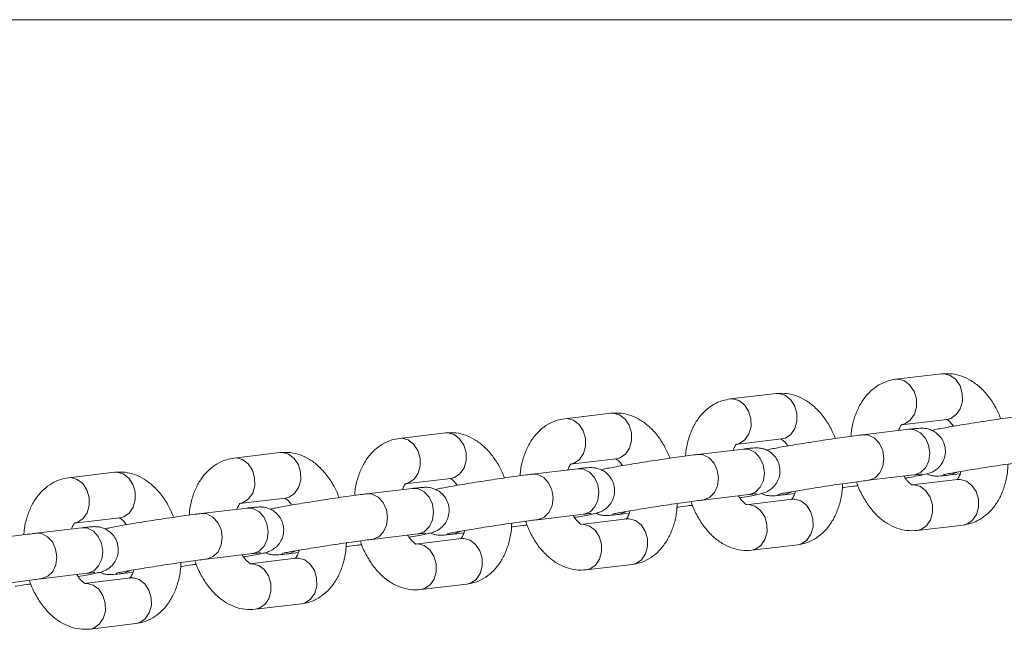
# Model space of a CAD drawing. Units: millimetres. Extents: x 0 to 2376, y 0 to 1682.
# Drawn here: x 1537 to 1550, y 1065 to 1073 of the extents above; entities that cross this region are included whole.
import ezdxf

# ---------------------------------------------------------------- set-up
doc = ezdxf.new("R2010")
doc.units = ezdxf.units.MM
doc.header["$LTSCALE"] = 40

msp = doc.modelspace()

# ---------------------------------------------------------------- linework, layer by layer
at = {"color": 7, "linetype": 'Continuous', "lineweight": 15}
for p, q in [((1429.45, 1073.377), (1588.278, 1073.377)), ((1549.321, 1068.742), (1548.719, 1068.671)), ((1547.155, 1068.484), (1546.553, 1068.413)), ((1544.988, 1068.227), (1544.387, 1068.155)), ((1548.79, 1068.075), (1549.392, 1068.146)), ((1548.892, 1068.016), (1548.29, 1067.944)), ((1542.822, 1067.969), (1542.22, 1067.897)), ((1546.624, 1067.817), (1547.225, 1067.889)), ((1546.726, 1067.758), (1546.124, 1067.686)), ((1540.656, 1067.711), (1540.054, 1067.64)), ((1544.457, 1067.559), (1545.059, 1067.631)), ((1544.559, 1067.5), (1543.958, 1067.429)), ((1538.489, 1067.453), (1537.888, 1067.382)), ((1542.291, 1067.302), (1542.893, 1067.373)), ((1548.361, 1067.348), (1548.963, 1067.42)), ((1549.531, 1067.359), (1548.93, 1067.287)), ((1548.973, 1067.421), (1548.963, 1067.42)), ((1549.429, 1067.418), (1549.564, 1067.434)), ((1549.429, 1067.418), (1549.439, 1067.419)), ((1542.393, 1067.242), (1541.791, 1067.171)), ((1548.371, 1067.35), (1548.361, 1067.348)), ((1540.125, 1067.044), (1540.727, 1067.115)), ((1546.195, 1067.09), (1546.797, 1067.162)), ((1547.365, 1067.101), (1546.763, 1067.029)), ((1546.806, 1067.163), (1546.797, 1067.162)), ((1547.263, 1067.16), (1547.397, 1067.176)), ((1547.263, 1067.16), (1547.273, 1067.161)), ((1540.227, 1066.985), (1539.625, 1066.913)), ((1546.205, 1067.092), (1546.194, 1067.09)), ((1537.959, 1066.786), (1538.56, 1066.858)), ((1544.029, 1066.833), (1544.63, 1066.904)), ((1545.199, 1066.843), (1544.597, 1066.771)), ((1544.64, 1066.906), (1544.63, 1066.904)), ((1545.097, 1066.902), (1545.231, 1066.918)), ((1545.097, 1066.902), (1545.106, 1066.904)), ((1538.061, 1066.727), (1537.459, 1066.655)), ((1544.038, 1066.834), (1544.028, 1066.833)), ((1549, 1066.691), (1549.602, 1066.763)), ((1541.862, 1066.575), (1542.464, 1066.647)), ((1543.032, 1066.585), (1542.431, 1066.514)), ((1542.474, 1066.648), (1542.464, 1066.647)), ((1542.93, 1066.644), (1543.065, 1066.66)), ((1542.93, 1066.644), (1542.94, 1066.646)), ((1541.872, 1066.576), (1541.862, 1066.575)), ((1546.834, 1066.433), (1547.436, 1066.505)), ((1539.696, 1066.317), (1540.298, 1066.389)), ((1540.866, 1066.328), (1540.264, 1066.256)), ((1540.307, 1066.39), (1540.298, 1066.389)), ((1540.764, 1066.387), (1540.899, 1066.403)), ((1540.764, 1066.387), (1540.774, 1066.388)), ((1539.706, 1066.319), (1539.695, 1066.317)), ((1544.668, 1066.176), (1545.27, 1066.247)), ((1537.53, 1066.06), (1538.131, 1066.131)), ((1538.7, 1066.07), (1538.098, 1065.998)), ((1538.141, 1066.133), (1538.131, 1066.131)), ((1538.598, 1066.129), (1538.732, 1066.145)), ((1538.598, 1066.129), (1538.608, 1066.13)), ((1537.539, 1066.061), (1537.529, 1066.059)), ((1542.502, 1065.918), (1543.103, 1065.99)), ((1540.335, 1065.66), (1540.937, 1065.732)), ((1538.169, 1065.402), (1538.771, 1065.474))]:
    msp.add_line(p, q, dxfattribs=at)
at = {"color": 7, "linetype": 'Continuous', "lineweight": 15, "flags": 128}
for points in [[(1548.79, 1068.075), (1548.84, 1068.088), (1548.911, 1068.136), (1548.964, 1068.213), (1548.991, 1068.309), (1548.99, 1068.413), (1548.96, 1068.512), (1548.906, 1068.594), (1548.833, 1068.65), (1548.751, 1068.672), (1548.719, 1068.671)], [(1549.392, 1068.146), (1549.442, 1068.159), (1549.513, 1068.208), (1549.566, 1068.285), (1549.593, 1068.381), (1549.592, 1068.485), (1549.562, 1068.584), (1549.508, 1068.666), (1549.435, 1068.721), (1549.353, 1068.743), (1549.321, 1068.742)], [(1546.624, 1067.817), (1546.674, 1067.83), (1546.745, 1067.878), (1546.798, 1067.955), (1546.825, 1068.051), (1546.824, 1068.155), (1546.794, 1068.254), (1546.74, 1068.336), (1546.667, 1068.392), (1546.585, 1068.414), (1546.553, 1068.413)], [(1547.225, 1067.889), (1547.275, 1067.902), (1547.347, 1067.95), (1547.399, 1068.027), (1547.427, 1068.123), (1547.425, 1068.227), (1547.396, 1068.326), (1547.341, 1068.408), (1547.269, 1068.463), (1547.186, 1068.486), (1547.155, 1068.484)], [(1544.458, 1067.559), (1544.507, 1067.572), (1544.579, 1067.621), (1544.631, 1067.698), (1544.659, 1067.794), (1544.657, 1067.898), (1544.628, 1067.997), (1544.573, 1068.079), (1544.501, 1068.134), (1544.418, 1068.156), (1544.386, 1068.155)], [(1545.059, 1067.631), (1545.109, 1067.644), (1545.18, 1067.692), (1545.233, 1067.769), (1545.26, 1067.865), (1545.259, 1067.969), (1545.229, 1068.068), (1545.175, 1068.15), (1545.102, 1068.206), (1545.02, 1068.228), (1544.988, 1068.227)], [(1548.892, 1068.016), (1548.966, 1068.01), (1549.044, 1067.971), (1549.109, 1067.901), (1549.151, 1067.809), (1549.167, 1067.706), (1549.154, 1067.604), (1549.113, 1067.517), (1549.05, 1067.453), (1548.973, 1067.421)], [(1542.292, 1067.302), (1542.341, 1067.314), (1542.412, 1067.363), (1542.465, 1067.44), (1542.492, 1067.536), (1542.491, 1067.64), (1542.461, 1067.739), (1542.407, 1067.821), (1542.334, 1067.876), (1542.252, 1067.898), (1542.22, 1067.897)], [(1542.893, 1067.373), (1542.943, 1067.386), (1543.014, 1067.434), (1543.067, 1067.511), (1543.094, 1067.608), (1543.093, 1067.711), (1543.063, 1067.81), (1543.009, 1067.893), (1542.936, 1067.948), (1542.854, 1067.97), (1542.822, 1067.969)], [(1548.29, 1067.944), (1548.364, 1067.939), (1548.442, 1067.899), (1548.507, 1067.829), (1548.55, 1067.737), (1548.565, 1067.634), (1548.552, 1067.533), (1548.512, 1067.445), (1548.449, 1067.381), (1548.371, 1067.35)], [(1546.726, 1067.758), (1546.799, 1067.752), (1546.878, 1067.713), (1546.942, 1067.643), (1546.985, 1067.551), (1547.001, 1067.448), (1546.988, 1067.347), (1546.947, 1067.259), (1546.884, 1067.195), (1546.806, 1067.163)], [(1540.125, 1067.044), (1540.175, 1067.057), (1540.246, 1067.105), (1540.299, 1067.182), (1540.326, 1067.278), (1540.325, 1067.382), (1540.295, 1067.481), (1540.241, 1067.563), (1540.168, 1067.619), (1540.086, 1067.641), (1540.054, 1067.64)], [(1540.727, 1067.115), (1540.776, 1067.128), (1540.848, 1067.177), (1540.9, 1067.254), (1540.928, 1067.35), (1540.926, 1067.454), (1540.897, 1067.553), (1540.842, 1067.635), (1540.77, 1067.69), (1540.688, 1067.712), (1540.656, 1067.711)], [(1546.123, 1067.686), (1546.198, 1067.681), (1546.276, 1067.641), (1546.341, 1067.572), (1546.383, 1067.48), (1546.399, 1067.377), (1546.386, 1067.275), (1546.345, 1067.187), (1546.282, 1067.124), (1546.205, 1067.092)], [(1544.559, 1067.5), (1544.633, 1067.495), (1544.712, 1067.455), (1544.776, 1067.385), (1544.819, 1067.293), (1544.834, 1067.19), (1544.821, 1067.089), (1544.781, 1067.001), (1544.718, 1066.937), (1544.64, 1066.906)], [(1537.959, 1066.786), (1538.008, 1066.799), (1538.08, 1066.847), (1538.132, 1066.924), (1538.16, 1067.02), (1538.158, 1067.124), (1538.129, 1067.223), (1538.074, 1067.305), (1538.002, 1067.361), (1537.92, 1067.383), (1537.887, 1067.382)], [(1538.56, 1066.858), (1538.61, 1066.871), (1538.682, 1066.919), (1538.734, 1066.996), (1538.761, 1067.092), (1538.76, 1067.196), (1538.731, 1067.295), (1538.676, 1067.377), (1538.603, 1067.433), (1538.521, 1067.455), (1538.489, 1067.453)], [(1543.957, 1067.428), (1544.031, 1067.423), (1544.11, 1067.384), (1544.174, 1067.314), (1544.217, 1067.222), (1544.233, 1067.119), (1544.219, 1067.017), (1544.179, 1066.929), (1544.116, 1066.866), (1544.038, 1066.834)], [(1549.439, 1067.419), (1549.517, 1067.451), (1549.52, 1067.453)], [(1549.531, 1067.359), (1549.563, 1067.36), (1549.645, 1067.338), (1549.718, 1067.282), (1549.772, 1067.2), (1549.802, 1067.101), (1549.803, 1066.997), (1549.776, 1066.901), (1549.723, 1066.824), (1549.652, 1066.776), (1549.602, 1066.763)], [(1542.393, 1067.242), (1542.467, 1067.237), (1542.545, 1067.198), (1542.61, 1067.128), (1542.653, 1067.036), (1542.668, 1066.933), (1542.655, 1066.831), (1542.614, 1066.743), (1542.551, 1066.68), (1542.474, 1066.648)], [(1548.927, 1067.287), (1548.961, 1067.288), (1549.044, 1067.266), (1549.116, 1067.211), (1549.171, 1067.128), (1549.2, 1067.029), (1549.202, 1066.926), (1549.174, 1066.829), (1549.122, 1066.752), (1549.05, 1066.704), (1549, 1066.691)], [(1541.791, 1067.171), (1541.865, 1067.165), (1541.944, 1067.126), (1542.008, 1067.056), (1542.051, 1066.964), (1542.066, 1066.861), (1542.053, 1066.76), (1542.013, 1066.672), (1541.95, 1066.608), (1541.872, 1066.576)], [(1547.273, 1067.161), (1547.35, 1067.193), (1547.353, 1067.195)], [(1547.365, 1067.101), (1547.397, 1067.102), (1547.479, 1067.08), (1547.552, 1067.024), (1547.606, 1066.942), (1547.636, 1066.843), (1547.637, 1066.739), (1547.61, 1066.643), (1547.557, 1066.566), (1547.486, 1066.518), (1547.436, 1066.505)], [(1540.227, 1066.985), (1540.3, 1066.979), (1540.379, 1066.94), (1540.444, 1066.87), (1540.486, 1066.778), (1540.502, 1066.675), (1540.489, 1066.573), (1540.448, 1066.486), (1540.385, 1066.422), (1540.307, 1066.39)], [(1546.761, 1067.029), (1546.795, 1067.03), (1546.877, 1067.008), (1546.95, 1066.953), (1547.004, 1066.871), (1547.034, 1066.772), (1547.035, 1066.668), (1547.008, 1066.572), (1546.955, 1066.495), (1546.884, 1066.446), (1546.834, 1066.433)], [(1539.625, 1066.913), (1539.699, 1066.908), (1539.777, 1066.868), (1539.842, 1066.798), (1539.885, 1066.706), (1539.9, 1066.603), (1539.887, 1066.502), (1539.846, 1066.414), (1539.783, 1066.35), (1539.706, 1066.319)], [(1545.106, 1066.904), (1545.184, 1066.935), (1545.187, 1066.937)], [(1545.199, 1066.843), (1545.231, 1066.844), (1545.313, 1066.822), (1545.385, 1066.767), (1545.44, 1066.684), (1545.469, 1066.585), (1545.471, 1066.482), (1545.443, 1066.385), (1545.391, 1066.309), (1545.319, 1066.26), (1545.27, 1066.247)], [(1538.061, 1066.727), (1538.134, 1066.721), (1538.213, 1066.682), (1538.277, 1066.612), (1538.32, 1066.52), (1538.336, 1066.417), (1538.322, 1066.316), (1538.282, 1066.228), (1538.219, 1066.164), (1538.141, 1066.133)], [(1544.595, 1066.771), (1544.629, 1066.773), (1544.711, 1066.75), (1544.784, 1066.695), (1544.838, 1066.613), (1544.868, 1066.514), (1544.869, 1066.41), (1544.842, 1066.314), (1544.789, 1066.237), (1544.718, 1066.189), (1544.668, 1066.176)], [(1537.458, 1066.655), (1537.532, 1066.65), (1537.611, 1066.61), (1537.676, 1066.541), (1537.718, 1066.449), (1537.734, 1066.346), (1537.721, 1066.244), (1537.68, 1066.156), (1537.617, 1066.093), (1537.539, 1066.061)], [(1542.94, 1066.646), (1543.018, 1066.678), (1543.021, 1066.68)], [(1543.032, 1066.585), (1543.064, 1066.586), (1543.147, 1066.564), (1543.219, 1066.509), (1543.274, 1066.427), (1543.303, 1066.328), (1543.304, 1066.224), (1543.277, 1066.128), (1543.225, 1066.051), (1543.153, 1066.002), (1543.103, 1065.99)], [(1542.429, 1066.513), (1542.463, 1066.515), (1542.545, 1066.493), (1542.617, 1066.437), (1542.672, 1066.355), (1542.701, 1066.256), (1542.703, 1066.152), (1542.675, 1066.056), (1542.623, 1065.979), (1542.551, 1065.931), (1542.501, 1065.918)], [(1540.774, 1066.388), (1540.852, 1066.42), (1540.854, 1066.422)], [(1540.866, 1066.328), (1540.898, 1066.329), (1540.98, 1066.307), (1541.053, 1066.251), (1541.107, 1066.169), (1541.137, 1066.07), (1541.138, 1065.966), (1541.111, 1065.87), (1541.058, 1065.793), (1540.987, 1065.745), (1540.937, 1065.732)], [(1540.262, 1066.256), (1540.296, 1066.257), (1540.378, 1066.235), (1540.451, 1066.18), (1540.506, 1066.097), (1540.535, 1065.998), (1540.536, 1065.895), (1540.509, 1065.798), (1540.457, 1065.721), (1540.385, 1065.673), (1540.335, 1065.66)], [(1538.608, 1066.13), (1538.685, 1066.162), (1538.688, 1066.164)], [(1538.7, 1066.07), (1538.732, 1066.071), (1538.814, 1066.049), (1538.887, 1065.993), (1538.941, 1065.911), (1538.971, 1065.812), (1538.972, 1065.708), (1538.945, 1065.612), (1538.892, 1065.535), (1538.821, 1065.487), (1538.771, 1065.474)], [(1538.096, 1065.998), (1538.13, 1065.999), (1538.212, 1065.977), (1538.285, 1065.922), (1538.339, 1065.84), (1538.369, 1065.741), (1538.37, 1065.637), (1538.343, 1065.541), (1538.29, 1065.464), (1538.219, 1065.415), (1538.169, 1065.402)]]:
    msp.add_lwpolyline(points, dxfattribs=at)
at = {"color": 7, "linetype": 'Continuous', "lineweight": 15}
for points, knots in [([(1548.719, 1068.671), (1548.686, 1068.665), (1548.609, 1068.651), (1548.497, 1068.6), (1548.391, 1068.521), (1548.301, 1068.419), (1548.226, 1068.295), (1548.171, 1068.15), (1548.14, 1068.024), (1548.135, 1067.946), (1548.134, 1067.924)], [0, 0, 0, 0, 0.102961, 0.235354, 0.367038, 0.501811, 0.642601, 0.790205, 0.942715, 1, 1, 1, 1]), ([(1550.097, 1068.153), (1550.076, 1068.203), (1550.031, 1068.307), (1549.939, 1068.447), (1549.83, 1068.566), (1549.711, 1068.656), (1549.589, 1068.714), (1549.457, 1068.748), (1549.367, 1068.744), (1549.321, 1068.742)], [0, 0, 0, 0, 0.141186, 0.298005, 0.457628, 0.598054, 0.732045, 0.860887, 1, 1, 1, 1]), ([(1546.553, 1068.413), (1546.519, 1068.407), (1546.443, 1068.394), (1546.331, 1068.343), (1546.225, 1068.264), (1546.134, 1068.161), (1546.06, 1068.038), (1546.005, 1067.893), (1545.974, 1067.767), (1545.969, 1067.688), (1545.968, 1067.666)], [0, 0, 0, 0, 0.102961, 0.235354, 0.367038, 0.501811, 0.642601, 0.790205, 0.942715, 1, 1, 1, 1]), ([(1547.93, 1067.896), (1547.909, 1067.945), (1547.865, 1068.049), (1547.772, 1068.189), (1547.664, 1068.308), (1547.545, 1068.398), (1547.422, 1068.457), (1547.291, 1068.491), (1547.201, 1068.487), (1547.155, 1068.484)], [0, 0, 0, 0, 0.141186, 0.298005, 0.457628, 0.598054, 0.732045, 0.860887, 1, 1, 1, 1]), ([(1544.387, 1068.155), (1544.353, 1068.149), (1544.276, 1068.136), (1544.165, 1068.085), (1544.058, 1068.006), (1543.968, 1067.904), (1543.894, 1067.78), (1543.839, 1067.635), (1543.808, 1067.509), (1543.803, 1067.43), (1543.802, 1067.409)], [0, 0, 0, 0, 0.102961, 0.235354, 0.367038, 0.501811, 0.642601, 0.790205, 0.942715, 1, 1, 1, 1]), ([(1545.764, 1067.638), (1545.743, 1067.687), (1545.699, 1067.792), (1545.606, 1067.932), (1545.498, 1068.051), (1545.379, 1068.14), (1545.256, 1068.199), (1545.125, 1068.233), (1545.035, 1068.229), (1544.988, 1068.227)], [0, 0, 0, 0, 0.141186, 0.298005, 0.457628, 0.598054, 0.732045, 0.860887, 1, 1, 1, 1]), ([(1550.457, 1068.202), (1550.44, 1068.2), (1550.39, 1068.194), (1550.29, 1068.181), (1550.156, 1068.162), (1550.011, 1068.141), (1549.861, 1068.118), (1549.713, 1068.095), (1549.573, 1068.073), (1549.447, 1068.051), (1549.34, 1068.032), (1549.254, 1068.016), (1549.214, 1068.006), (1549.193, 1068.002)], [0, 0, 0, 0, 0.049295, 0.145154, 0.239788, 0.333812, 0.427608, 0.521365, 0.615194, 0.709254, 0.803855, 0.899795, 1, 1, 1, 1]), ([(1549.385, 1068.146), (1549.384, 1068.146), (1549.382, 1068.147), (1549.403, 1068.137), (1549.438, 1068.108), (1549.464, 1068.071), (1549.475, 1068.056)], [0, 0, 0, 0, 0.1607443, 0.4655296, 0.7810413, 1, 1, 1, 1]), ([(1548.758, 1068), (1548.764, 1068.017), (1548.779, 1068.054), (1548.8, 1068.077), (1548.801, 1068.077), (1548.802, 1068.078)], [0, 0, 0, 0, 0.315305, 0.69408, 1, 1, 1, 1]), ([(1548.847, 1067.377), (1548.855, 1067.379), (1548.905, 1067.387), (1548.98, 1067.401), (1549.067, 1067.418), (1549.116, 1067.428), (1549.152, 1067.438), (1549.187, 1067.451), (1549.23, 1067.473), (1549.281, 1067.511), (1549.328, 1067.569), (1549.363, 1067.646), (1549.375, 1067.735), (1549.359, 1067.825), (1549.32, 1067.902), (1549.268, 1067.958), (1549.214, 1067.995), (1549.162, 1068.017), (1549.117, 1068.027), (1549.084, 1068.03), (1549.058, 1068.03), (1549.03, 1068.029), (1548.989, 1068.026), (1548.939, 1068.021), (1548.9, 1068.017), (1548.892, 1068.016)], [0, 0, 0, 0, 0.0156607, 0.0981498, 0.1818068, 0.2695159, 0.3066067, 0.3328347, 0.3595604, 0.3936776, 0.4370399, 0.4815362, 0.5307663, 0.5812977, 0.6290617, 0.6696978, 0.7052885, 0.736362, 0.7629031, 0.7843802, 0.8048687, 0.8370649, 0.8948544, 0.9779202, 1, 1, 1, 1]), ([(1542.22, 1067.897), (1542.187, 1067.892), (1542.11, 1067.878), (1541.999, 1067.827), (1541.892, 1067.748), (1541.802, 1067.646), (1541.727, 1067.522), (1541.673, 1067.377), (1541.641, 1067.251), (1541.637, 1067.172), (1541.635, 1067.151)], [0, 0, 0, 0, 0.102961, 0.235354, 0.367038, 0.501811, 0.642601, 0.790205, 0.942715, 1, 1, 1, 1]), ([(1543.598, 1067.38), (1543.577, 1067.429), (1543.532, 1067.534), (1543.44, 1067.674), (1543.331, 1067.793), (1543.212, 1067.882), (1543.09, 1067.941), (1542.958, 1067.975), (1542.869, 1067.971), (1542.822, 1067.969)], [0, 0, 0, 0, 0.1411862, 0.2980048, 0.4576284, 0.5980536, 0.732045, 0.8608865, 1, 1, 1, 1]), ([(1548.29, 1067.944), (1548.273, 1067.942), (1548.223, 1067.936), (1548.124, 1067.923), (1547.989, 1067.904), (1547.844, 1067.883), (1547.695, 1067.861), (1547.547, 1067.838), (1547.407, 1067.815), (1547.281, 1067.794), (1547.174, 1067.775), (1547.088, 1067.758), (1547.048, 1067.749), (1547.027, 1067.744)], [0, 0, 0, 0, 0.049295, 0.145154, 0.239788, 0.333812, 0.427608, 0.521365, 0.615194, 0.709254, 0.803855, 0.899795, 1, 1, 1, 1]), ([(1547.219, 1067.888), (1547.218, 1067.888), (1547.216, 1067.889), (1547.237, 1067.879), (1547.272, 1067.85), (1547.298, 1067.813), (1547.308, 1067.798)], [0, 0, 0, 0, 0.160744, 0.46553, 0.781041, 1, 1, 1, 1]), ([(1546.591, 1067.742), (1546.598, 1067.759), (1546.613, 1067.797), (1546.634, 1067.819), (1546.635, 1067.82), (1546.636, 1067.82)], [0, 0, 0, 0, 0.3153052, 0.6940797, 1, 1, 1, 1]), ([(1546.68, 1067.12), (1546.689, 1067.121), (1546.739, 1067.13), (1546.814, 1067.143), (1546.901, 1067.16), (1546.95, 1067.171), (1546.986, 1067.181), (1547.02, 1067.193), (1547.064, 1067.215), (1547.114, 1067.253), (1547.162, 1067.311), (1547.197, 1067.388), (1547.209, 1067.477), (1547.193, 1067.567), (1547.154, 1067.644), (1547.102, 1067.7), (1547.047, 1067.737), (1546.995, 1067.759), (1546.95, 1067.769), (1546.917, 1067.772), (1546.891, 1067.773), (1546.864, 1067.772), (1546.823, 1067.769), (1546.773, 1067.763), (1546.734, 1067.759), (1546.726, 1067.758)], [0, 0, 0, 0, 0.015661, 0.09815, 0.181807, 0.269516, 0.306607, 0.332835, 0.35956, 0.393678, 0.43704, 0.481536, 0.530766, 0.581298, 0.629062, 0.669698, 0.705288, 0.736362, 0.762903, 0.78438, 0.804869, 0.837065, 0.894854, 0.97792, 1, 1, 1, 1]), ([(1540.054, 1067.64), (1540.02, 1067.634), (1539.944, 1067.62), (1539.832, 1067.569), (1539.726, 1067.49), (1539.635, 1067.388), (1539.561, 1067.264), (1539.506, 1067.119), (1539.475, 1066.993), (1539.47, 1066.915), (1539.469, 1066.893)], [0, 0, 0, 0, 0.102961, 0.235354, 0.367038, 0.501811, 0.642601, 0.790205, 0.942715, 1, 1, 1, 1]), ([(1541.432, 1067.122), (1541.411, 1067.172), (1541.366, 1067.276), (1541.274, 1067.416), (1541.165, 1067.535), (1541.046, 1067.625), (1540.923, 1067.684), (1540.792, 1067.717), (1540.702, 1067.713), (1540.656, 1067.711)], [0, 0, 0, 0, 0.141186, 0.298005, 0.457628, 0.598054, 0.732045, 0.860887, 1, 1, 1, 1]), ([(1546.124, 1067.686), (1546.107, 1067.684), (1546.057, 1067.678), (1545.958, 1067.665), (1545.823, 1067.646), (1545.678, 1067.625), (1545.528, 1067.603), (1545.38, 1067.58), (1545.241, 1067.557), (1545.115, 1067.536), (1545.007, 1067.517), (1544.922, 1067.501), (1544.881, 1067.491), (1544.861, 1067.486)], [0, 0, 0, 0, 0.049295, 0.145154, 0.239788, 0.333812, 0.427608, 0.521365, 0.615194, 0.709254, 0.803855, 0.899795, 1, 1, 1, 1]), ([(1545.052, 1067.63), (1545.052, 1067.631), (1545.05, 1067.631), (1545.071, 1067.621), (1545.106, 1067.592), (1545.131, 1067.555), (1545.142, 1067.54)], [0, 0, 0, 0, 0.160744, 0.46553, 0.781041, 1, 1, 1, 1]), ([(1544.425, 1067.484), (1544.432, 1067.501), (1544.447, 1067.539), (1544.468, 1067.561), (1544.469, 1067.562), (1544.469, 1067.562)], [0, 0, 0, 0, 0.3153052, 0.6940797, 1, 1, 1, 1]), ([(1544.514, 1066.862), (1544.522, 1066.863), (1544.573, 1066.872), (1544.648, 1066.885), (1544.735, 1066.902), (1544.783, 1066.913), (1544.82, 1066.923), (1544.854, 1066.935), (1544.898, 1066.957), (1544.948, 1066.995), (1544.996, 1067.053), (1545.031, 1067.13), (1545.043, 1067.219), (1545.027, 1067.31), (1544.988, 1067.386), (1544.936, 1067.443), (1544.881, 1067.479), (1544.829, 1067.501), (1544.784, 1067.511), (1544.751, 1067.514), (1544.725, 1067.515), (1544.697, 1067.514), (1544.656, 1067.511), (1544.607, 1067.506), (1544.568, 1067.501), (1544.559, 1067.5)], [0, 0, 0, 0, 0.0156607, 0.0981498, 0.1818068, 0.2695159, 0.3066067, 0.3328347, 0.3595604, 0.3936776, 0.4370399, 0.4815362, 0.5307663, 0.5812977, 0.6290617, 0.6696978, 0.7052885, 0.736362, 0.7629031, 0.7843802, 0.8048687, 0.8370649, 0.8948544, 0.9779202, 1, 1, 1, 1]), ([(1549.345, 1067.421), (1549.346, 1067.421), (1549.349, 1067.422), (1549.378, 1067.429), (1549.432, 1067.439), (1549.517, 1067.455), (1549.628, 1067.474), (1549.758, 1067.495), (1549.9, 1067.517), (1550.046, 1067.54), (1550.19, 1067.561), (1550.324, 1067.58), (1550.44, 1067.595), (1550.499, 1067.603), (1550.527, 1067.606)], [0, 0, 0, 0, 0.037721, 0.097291, 0.173818, 0.260847, 0.35226, 0.445339, 0.539083, 0.63309, 0.727161, 0.8211, 0.914693, 1, 1, 1, 1]), ([(1549.602, 1066.763), (1549.636, 1066.769), (1549.712, 1066.782), (1549.824, 1066.833), (1549.93, 1066.912), (1550.021, 1067.014), (1550.095, 1067.138), (1550.15, 1067.283), (1550.184, 1067.426), (1550.189, 1067.522), (1550.191, 1067.561)], [0, 0, 0, 0, 0.09844, 0.22502, 0.350923, 0.479778, 0.614386, 0.75551, 0.901323, 1, 1, 1, 1]), ([(1537.888, 1067.382), (1537.854, 1067.376), (1537.777, 1067.363), (1537.666, 1067.312), (1537.56, 1067.233), (1537.469, 1067.13), (1537.395, 1067.007), (1537.34, 1066.862), (1537.309, 1066.736), (1537.304, 1066.657), (1537.303, 1066.635)], [0, 0, 0, 0, 0.102961, 0.235354, 0.367038, 0.501811, 0.642601, 0.790205, 0.942715, 1, 1, 1, 1]), ([(1539.265, 1066.865), (1539.244, 1066.914), (1539.2, 1067.018), (1539.107, 1067.158), (1538.999, 1067.277), (1538.88, 1067.367), (1538.757, 1067.426), (1538.626, 1067.46), (1538.536, 1067.456), (1538.489, 1067.453)], [0, 0, 0, 0, 0.141186, 0.298005, 0.457628, 0.598054, 0.732045, 0.860887, 1, 1, 1, 1]), ([(1543.958, 1067.429), (1543.941, 1067.426), (1543.891, 1067.42), (1543.791, 1067.407), (1543.657, 1067.389), (1543.512, 1067.368), (1543.362, 1067.345), (1543.214, 1067.322), (1543.074, 1067.299), (1542.948, 1067.278), (1542.841, 1067.259), (1542.756, 1067.243), (1542.715, 1067.233), (1542.694, 1067.228)], [0, 0, 0, 0, 0.049295, 0.145154, 0.239788, 0.333812, 0.427608, 0.521365, 0.615194, 0.709254, 0.803855, 0.899795, 1, 1, 1, 1]), ([(1542.886, 1067.373), (1542.885, 1067.373), (1542.884, 1067.373), (1542.905, 1067.363), (1542.939, 1067.335), (1542.965, 1067.298), (1542.976, 1067.283)], [0, 0, 0, 0, 0.160744, 0.46553, 0.781041, 1, 1, 1, 1]), ([(1548.936, 1067.287), (1548.937, 1067.287), (1548.939, 1067.287), (1548.918, 1067.296), (1548.879, 1067.332), (1548.846, 1067.371), (1548.831, 1067.401), (1548.829, 1067.404)], [0, 0, 0, 0, 0.142733, 0.413369, 0.693528, 0.972071, 1, 1, 1, 1]), ([(1548.963, 1067.42), (1548.977, 1067.421), (1549.014, 1067.426), (1549.048, 1067.429), (1549.067, 1067.43), (1549.064, 1067.43), (1549.064, 1067.43)], [0, 0, 0, 0, 0.259604, 0.66662, 0.948475, 1, 1, 1, 1]), ([(1549.128, 1067.432), (1549.139, 1067.427), (1549.165, 1067.415), (1549.205, 1067.407), (1549.238, 1067.403), (1549.264, 1067.403), (1549.291, 1067.404), (1549.332, 1067.407), (1549.382, 1067.412), (1549.421, 1067.417), (1549.429, 1067.418)], [0, 0, 0, 0, 0.072813, 0.166155, 0.241688, 0.313744, 0.426974, 0.630214, 0.922348, 1, 1, 1, 1]), ([(1549.573, 1067.464), (1549.571, 1067.457), (1549.564, 1067.422), (1549.543, 1067.383), (1549.521, 1067.356), (1549.52, 1067.356), (1549.519, 1067.356)], [0, 0, 0, 0, 0.083429, 0.410612, 0.736663, 1, 1, 1, 1]), ([(1542.259, 1067.226), (1542.266, 1067.243), (1542.281, 1067.281), (1542.302, 1067.304), (1542.303, 1067.304), (1542.303, 1067.304)], [0, 0, 0, 0, 0.315305, 0.69408, 1, 1, 1, 1]), ([(1542.348, 1066.604), (1542.356, 1066.606), (1542.406, 1066.614), (1542.481, 1066.628), (1542.569, 1066.644), (1542.617, 1066.655), (1542.654, 1066.665), (1542.688, 1066.677), (1542.731, 1066.699), (1542.782, 1066.737), (1542.83, 1066.795), (1542.864, 1066.873), (1542.876, 1066.961), (1542.861, 1067.052), (1542.821, 1067.129), (1542.769, 1067.185), (1542.715, 1067.222), (1542.663, 1067.243), (1542.618, 1067.253), (1542.585, 1067.257), (1542.559, 1067.257), (1542.531, 1067.256), (1542.49, 1067.253), (1542.44, 1067.248), (1542.401, 1067.243), (1542.393, 1067.242)], [0, 0, 0, 0, 0.015661, 0.09815, 0.181807, 0.269516, 0.306607, 0.332835, 0.35956, 0.393678, 0.43704, 0.481536, 0.530766, 0.581298, 0.629062, 0.669698, 0.705288, 0.736362, 0.762903, 0.78438, 0.804869, 0.837065, 0.894854, 0.97792, 1, 1, 1, 1]), ([(1547.178, 1067.163), (1547.18, 1067.164), (1547.183, 1067.164), (1547.212, 1067.171), (1547.266, 1067.181), (1547.351, 1067.197), (1547.462, 1067.216), (1547.592, 1067.237), (1547.734, 1067.26), (1547.88, 1067.282), (1548.024, 1067.303), (1548.158, 1067.322), (1548.274, 1067.338), (1548.333, 1067.345), (1548.361, 1067.348)], [0, 0, 0, 0, 0.037721, 0.097291, 0.173818, 0.260847, 0.35226, 0.445339, 0.539083, 0.63309, 0.727161, 0.8211, 0.914693, 1, 1, 1, 1]), ([(1547.436, 1066.505), (1547.469, 1066.511), (1547.546, 1066.524), (1547.658, 1066.575), (1547.764, 1066.654), (1547.854, 1066.757), (1547.929, 1066.88), (1547.984, 1067.025), (1548.018, 1067.168), (1548.023, 1067.264), (1548.025, 1067.303)], [0, 0, 0, 0, 0.09844, 0.22502, 0.350923, 0.479778, 0.614386, 0.75551, 0.901323, 1, 1, 1, 1]), ([(1548.021, 1067.252), (1548.025, 1067.252), (1548.068, 1067.258), (1548.138, 1067.267), (1548.206, 1067.277), (1548.225, 1067.28)], [0, 0, 0, 0, 0.07697, 0.740026, 1, 1, 1, 1]), ([(1548.208, 1067.328), (1548.211, 1067.317), (1548.232, 1067.248), (1548.29, 1067.132), (1548.382, 1066.986), (1548.491, 1066.867), (1548.61, 1066.778), (1548.733, 1066.719), (1548.864, 1066.685), (1548.954, 1066.689), (1549, 1066.691)], [0, 0, 0, 0, 0.030017, 0.177845, 0.327969, 0.48078, 0.615211, 0.743483, 0.866825, 1, 1, 1, 1]), ([(1541.791, 1067.171), (1541.774, 1067.169), (1541.725, 1067.163), (1541.625, 1067.15), (1541.491, 1067.131), (1541.345, 1067.11), (1541.196, 1067.087), (1541.048, 1067.064), (1540.908, 1067.042), (1540.782, 1067.02), (1540.675, 1067.001), (1540.589, 1066.985), (1540.549, 1066.975), (1540.528, 1066.971)], [0, 0, 0, 0, 0.049295, 0.145154, 0.239788, 0.333812, 0.427608, 0.521365, 0.615194, 0.709254, 0.803855, 0.899795, 1, 1, 1, 1]), ([(1540.72, 1067.115), (1540.719, 1067.115), (1540.717, 1067.116), (1540.738, 1067.106), (1540.773, 1067.077), (1540.799, 1067.04), (1540.809, 1067.025)], [0, 0, 0, 0, 0.160744, 0.46553, 0.781041, 1, 1, 1, 1]), ([(1546.77, 1067.03), (1546.771, 1067.03), (1546.773, 1067.029), (1546.752, 1067.038), (1546.713, 1067.074), (1546.68, 1067.113), (1546.664, 1067.143), (1546.663, 1067.146)], [0, 0, 0, 0, 0.142733, 0.413369, 0.693528, 0.972071, 1, 1, 1, 1]), ([(1546.797, 1067.162), (1546.811, 1067.164), (1546.847, 1067.168), (1546.882, 1067.171), (1546.901, 1067.173), (1546.898, 1067.173), (1546.898, 1067.173)], [0, 0, 0, 0, 0.259604, 0.66662, 0.948475, 1, 1, 1, 1]), ([(1546.962, 1067.174), (1546.973, 1067.169), (1546.999, 1067.157), (1547.038, 1067.149), (1547.071, 1067.146), (1547.097, 1067.145), (1547.125, 1067.146), (1547.166, 1067.149), (1547.216, 1067.154), (1547.255, 1067.159), (1547.263, 1067.16)], [0, 0, 0, 0, 0.0728128, 0.1661548, 0.2416878, 0.3137437, 0.4269742, 0.6302138, 0.9223478, 1, 1, 1, 1]), ([(1547.407, 1067.206), (1547.405, 1067.199), (1547.397, 1067.164), (1547.376, 1067.126), (1547.355, 1067.098), (1547.354, 1067.098), (1547.353, 1067.098)], [0, 0, 0, 0, 0.083429, 0.410612, 0.736663, 1, 1, 1, 1]), ([(1540.092, 1066.969), (1540.099, 1066.986), (1540.114, 1067.023), (1540.135, 1067.046), (1540.136, 1067.046), (1540.137, 1067.047)], [0, 0, 0, 0, 0.3153052, 0.6940797, 1, 1, 1, 1]), ([(1540.182, 1066.347), (1540.19, 1066.348), (1540.24, 1066.356), (1540.315, 1066.37), (1540.402, 1066.387), (1540.451, 1066.397), (1540.487, 1066.407), (1540.522, 1066.42), (1540.565, 1066.442), (1540.615, 1066.48), (1540.663, 1066.538), (1540.698, 1066.615), (1540.71, 1066.704), (1540.694, 1066.794), (1540.655, 1066.871), (1540.603, 1066.927), (1540.549, 1066.964), (1540.497, 1066.986), (1540.452, 1066.996), (1540.419, 1066.999), (1540.393, 1066.999), (1540.365, 1066.999), (1540.324, 1066.995), (1540.274, 1066.99), (1540.235, 1066.986), (1540.227, 1066.985)], [0, 0, 0, 0, 0.015661, 0.09815, 0.181807, 0.269516, 0.306607, 0.332835, 0.35956, 0.393678, 0.43704, 0.481536, 0.530766, 0.581298, 0.629062, 0.669698, 0.705288, 0.736362, 0.762903, 0.78438, 0.804869, 0.837065, 0.894854, 0.97792, 1, 1, 1, 1]), ([(1545.012, 1066.906), (1545.013, 1066.906), (1545.017, 1066.907), (1545.045, 1066.913), (1545.1, 1066.924), (1545.185, 1066.939), (1545.296, 1066.958), (1545.426, 1066.979), (1545.568, 1067.002), (1545.714, 1067.024), (1545.858, 1067.045), (1545.991, 1067.064), (1546.108, 1067.08), (1546.167, 1067.087), (1546.195, 1067.09)], [0, 0, 0, 0, 0.037721, 0.097291, 0.173818, 0.260847, 0.35226, 0.445339, 0.539083, 0.63309, 0.727161, 0.8211, 0.914693, 1, 1, 1, 1]), ([(1545.27, 1066.247), (1545.303, 1066.253), (1545.38, 1066.266), (1545.491, 1066.318), (1545.598, 1066.397), (1545.688, 1066.499), (1545.762, 1066.623), (1545.818, 1066.767), (1545.851, 1066.91), (1545.857, 1067.006), (1545.859, 1067.045)], [0, 0, 0, 0, 0.09844, 0.22502, 0.350923, 0.479778, 0.614386, 0.75551, 0.901323, 1, 1, 1, 1]), ([(1545.855, 1066.994), (1545.859, 1066.994), (1545.902, 1067), (1545.972, 1067.01), (1546.039, 1067.02), (1546.058, 1067.022)], [0, 0, 0, 0, 0.07697, 0.740026, 1, 1, 1, 1]), ([(1546.041, 1067.071), (1546.045, 1067.059), (1546.065, 1066.99), (1546.123, 1066.874), (1546.216, 1066.728), (1546.325, 1066.609), (1546.444, 1066.52), (1546.566, 1066.461), (1546.698, 1066.427), (1546.788, 1066.431), (1546.834, 1066.433)], [0, 0, 0, 0, 0.0300175, 0.1778446, 0.3279694, 0.4807795, 0.6152106, 0.7434827, 0.8668246, 1, 1, 1, 1]), ([(1539.625, 1066.913), (1539.608, 1066.911), (1539.558, 1066.905), (1539.459, 1066.892), (1539.324, 1066.873), (1539.179, 1066.852), (1539.03, 1066.83), (1538.882, 1066.807), (1538.742, 1066.784), (1538.616, 1066.763), (1538.509, 1066.744), (1538.423, 1066.727), (1538.383, 1066.718), (1538.362, 1066.713)], [0, 0, 0, 0, 0.049295, 0.145154, 0.239788, 0.333812, 0.427608, 0.521365, 0.615194, 0.709254, 0.803855, 0.899795, 1, 1, 1, 1]), ([(1538.553, 1066.857), (1538.553, 1066.857), (1538.551, 1066.858), (1538.572, 1066.848), (1538.607, 1066.819), (1538.633, 1066.782), (1538.643, 1066.767)], [0, 0, 0, 0, 0.160744, 0.46553, 0.781041, 1, 1, 1, 1]), ([(1544.604, 1066.772), (1544.605, 1066.772), (1544.606, 1066.771), (1544.585, 1066.78), (1544.547, 1066.817), (1544.513, 1066.856), (1544.498, 1066.886), (1544.497, 1066.888)], [0, 0, 0, 0, 0.142733, 0.413369, 0.693528, 0.972071, 1, 1, 1, 1]), ([(1544.63, 1066.904), (1544.645, 1066.906), (1544.681, 1066.91), (1544.715, 1066.914), (1544.734, 1066.915), (1544.732, 1066.915), (1544.731, 1066.915)], [0, 0, 0, 0, 0.259604, 0.66662, 0.948475, 1, 1, 1, 1]), ([(1544.795, 1066.916), (1544.807, 1066.911), (1544.833, 1066.899), (1544.872, 1066.891), (1544.905, 1066.888), (1544.931, 1066.887), (1544.959, 1066.888), (1545, 1066.891), (1545.049, 1066.897), (1545.088, 1066.901), (1545.097, 1066.902)], [0, 0, 0, 0, 0.072813, 0.166155, 0.241688, 0.313744, 0.426974, 0.630214, 0.922348, 1, 1, 1, 1]), ([(1545.24, 1066.948), (1545.239, 1066.941), (1545.231, 1066.907), (1545.21, 1066.868), (1545.188, 1066.84), (1545.187, 1066.84), (1545.187, 1066.84)], [0, 0, 0, 0, 0.083429, 0.410612, 0.736663, 1, 1, 1, 1]), ([(1537.926, 1066.711), (1537.933, 1066.728), (1537.948, 1066.766), (1537.969, 1066.788), (1537.97, 1066.789), (1537.97, 1066.789)], [0, 0, 0, 0, 0.315305, 0.69408, 1, 1, 1, 1]), ([(1538.015, 1066.089), (1538.023, 1066.09), (1538.074, 1066.099), (1538.149, 1066.112), (1538.236, 1066.129), (1538.284, 1066.14), (1538.321, 1066.15), (1538.355, 1066.162), (1538.399, 1066.184), (1538.449, 1066.222), (1538.497, 1066.28), (1538.532, 1066.357), (1538.544, 1066.446), (1538.528, 1066.536), (1538.489, 1066.613), (1538.437, 1066.669), (1538.382, 1066.706), (1538.33, 1066.728), (1538.285, 1066.738), (1538.252, 1066.741), (1538.226, 1066.742), (1538.198, 1066.741), (1538.158, 1066.738), (1538.108, 1066.732), (1538.069, 1066.728), (1538.061, 1066.727)], [0, 0, 0, 0, 0.015661, 0.09815, 0.181807, 0.269516, 0.306607, 0.332835, 0.35956, 0.393678, 0.43704, 0.481536, 0.530766, 0.581298, 0.629062, 0.669698, 0.705288, 0.736362, 0.762903, 0.78438, 0.804869, 0.837065, 0.894854, 0.97792, 1, 1, 1, 1]), ([(1542.846, 1066.648), (1542.847, 1066.648), (1542.85, 1066.649), (1542.879, 1066.655), (1542.933, 1066.666), (1543.019, 1066.681), (1543.13, 1066.7), (1543.26, 1066.722), (1543.401, 1066.744), (1543.548, 1066.766), (1543.691, 1066.788), (1543.825, 1066.806), (1543.941, 1066.822), (1544, 1066.829), (1544.029, 1066.833)], [0, 0, 0, 0, 0.037721, 0.097291, 0.173818, 0.260847, 0.35226, 0.445339, 0.539083, 0.63309, 0.727161, 0.8211, 0.914693, 1, 1, 1, 1]), ([(1543.103, 1065.99), (1543.137, 1065.995), (1543.214, 1066.009), (1543.325, 1066.06), (1543.431, 1066.139), (1543.522, 1066.241), (1543.596, 1066.365), (1543.651, 1066.51), (1543.685, 1066.652), (1543.69, 1066.749), (1543.692, 1066.788)], [0, 0, 0, 0, 0.09844, 0.22502, 0.350923, 0.479778, 0.614386, 0.75551, 0.901323, 1, 1, 1, 1]), ([(1543.688, 1066.736), (1543.693, 1066.737), (1543.736, 1066.742), (1543.806, 1066.752), (1543.873, 1066.762), (1543.892, 1066.765)], [0, 0, 0, 0, 0.07697, 0.740026, 1, 1, 1, 1]), ([(1543.875, 1066.813), (1543.878, 1066.801), (1543.899, 1066.732), (1543.957, 1066.616), (1544.049, 1066.47), (1544.159, 1066.352), (1544.278, 1066.262), (1544.4, 1066.203), (1544.532, 1066.169), (1544.621, 1066.174), (1544.668, 1066.176)], [0, 0, 0, 0, 0.030017, 0.177845, 0.327969, 0.48078, 0.615211, 0.743483, 0.866825, 1, 1, 1, 1]), ([(1537.459, 1066.655), (1537.442, 1066.653), (1537.392, 1066.647), (1537.292, 1066.634), (1537.158, 1066.616), (1537.013, 1066.594), (1536.863, 1066.572), (1536.715, 1066.549), (1536.575, 1066.526), (1536.449, 1066.505), (1536.342, 1066.486), (1536.257, 1066.47), (1536.216, 1066.46), (1536.196, 1066.455)], [0, 0, 0, 0, 0.049295, 0.145154, 0.239788, 0.333812, 0.427608, 0.521365, 0.615194, 0.709254, 0.803855, 0.899795, 1, 1, 1, 1]), ([(1542.438, 1066.514), (1542.438, 1066.514), (1542.44, 1066.514), (1542.419, 1066.523), (1542.381, 1066.559), (1542.347, 1066.598), (1542.332, 1066.628), (1542.33, 1066.631)], [0, 0, 0, 0, 0.142733, 0.413369, 0.693528, 0.972071, 1, 1, 1, 1]), ([(1542.464, 1066.647), (1542.478, 1066.648), (1542.515, 1066.652), (1542.549, 1066.656), (1542.568, 1066.657), (1542.566, 1066.657), (1542.565, 1066.657)], [0, 0, 0, 0, 0.259604, 0.66662, 0.948475, 1, 1, 1, 1]), ([(1542.629, 1066.659), (1542.641, 1066.653), (1542.666, 1066.642), (1542.706, 1066.634), (1542.739, 1066.63), (1542.765, 1066.63), (1542.793, 1066.631), (1542.834, 1066.634), (1542.883, 1066.639), (1542.922, 1066.644), (1542.93, 1066.644)], [0, 0, 0, 0, 0.072813, 0.166155, 0.241688, 0.313744, 0.426974, 0.630214, 0.922348, 1, 1, 1, 1]), ([(1543.074, 1066.691), (1543.072, 1066.684), (1543.065, 1066.649), (1543.044, 1066.61), (1543.022, 1066.583), (1543.021, 1066.583), (1543.021, 1066.583)], [0, 0, 0, 0, 0.083429, 0.410612, 0.736663, 1, 1, 1, 1]), ([(1540.68, 1066.39), (1540.681, 1066.39), (1540.684, 1066.391), (1540.713, 1066.398), (1540.767, 1066.408), (1540.852, 1066.424), (1540.963, 1066.443), (1541.093, 1066.464), (1541.235, 1066.486), (1541.381, 1066.509), (1541.525, 1066.53), (1541.659, 1066.549), (1541.775, 1066.564), (1541.834, 1066.572), (1541.862, 1066.575)], [0, 0, 0, 0, 0.037721, 0.097291, 0.173818, 0.260847, 0.35226, 0.445339, 0.539083, 0.63309, 0.727161, 0.8211, 0.914693, 1, 1, 1, 1]), ([(1540.937, 1065.732), (1540.971, 1065.738), (1541.047, 1065.751), (1541.159, 1065.802), (1541.265, 1065.881), (1541.356, 1065.983), (1541.43, 1066.107), (1541.485, 1066.252), (1541.519, 1066.395), (1541.524, 1066.491), (1541.526, 1066.53)], [0, 0, 0, 0, 0.09844, 0.22502, 0.350923, 0.479778, 0.614386, 0.75551, 0.901323, 1, 1, 1, 1]), ([(1541.522, 1066.478), (1541.527, 1066.479), (1541.569, 1066.485), (1541.639, 1066.494), (1541.707, 1066.504), (1541.726, 1066.507)], [0, 0, 0, 0, 0.07697, 0.740026, 1, 1, 1, 1]), ([(1541.709, 1066.555), (1541.712, 1066.544), (1541.733, 1066.475), (1541.791, 1066.358), (1541.883, 1066.213), (1541.992, 1066.094), (1542.111, 1066.004), (1542.234, 1065.946), (1542.365, 1065.912), (1542.455, 1065.916), (1542.502, 1065.918)], [0, 0, 0, 0, 0.0300175, 0.1778446, 0.3279694, 0.4807795, 0.6152106, 0.7434827, 0.8668246, 1, 1, 1, 1]), ([(1540.271, 1066.256), (1540.272, 1066.256), (1540.274, 1066.256), (1540.253, 1066.265), (1540.214, 1066.301), (1540.181, 1066.34), (1540.165, 1066.37), (1540.164, 1066.373)], [0, 0, 0, 0, 0.142733, 0.413369, 0.693528, 0.972071, 1, 1, 1, 1]), ([(1540.298, 1066.389), (1540.312, 1066.391), (1540.348, 1066.395), (1540.383, 1066.398), (1540.402, 1066.399), (1540.399, 1066.399), (1540.399, 1066.399)], [0, 0, 0, 0, 0.259604, 0.66662, 0.948475, 1, 1, 1, 1]), ([(1540.463, 1066.401), (1540.474, 1066.396), (1540.5, 1066.384), (1540.539, 1066.376), (1540.572, 1066.372), (1540.598, 1066.372), (1540.626, 1066.373), (1540.667, 1066.376), (1540.717, 1066.381), (1540.756, 1066.386), (1540.764, 1066.387)], [0, 0, 0, 0, 0.072813, 0.166155, 0.241688, 0.313744, 0.426974, 0.630214, 0.922348, 1, 1, 1, 1]), ([(1540.908, 1066.433), (1540.906, 1066.426), (1540.898, 1066.391), (1540.877, 1066.352), (1540.856, 1066.325), (1540.855, 1066.325), (1540.854, 1066.325)], [0, 0, 0, 0, 0.0834288, 0.4106118, 0.7366625, 1, 1, 1, 1]), ([(1538.513, 1066.132), (1538.515, 1066.133), (1538.518, 1066.133), (1538.547, 1066.14), (1538.601, 1066.15), (1538.686, 1066.166), (1538.797, 1066.185), (1538.927, 1066.206), (1539.069, 1066.229), (1539.215, 1066.251), (1539.359, 1066.272), (1539.493, 1066.291), (1539.609, 1066.307), (1539.668, 1066.314), (1539.696, 1066.317)], [0, 0, 0, 0, 0.037721, 0.097291, 0.173818, 0.260847, 0.35226, 0.445339, 0.539083, 0.63309, 0.727161, 0.8211, 0.914693, 1, 1, 1, 1]), ([(1538.771, 1065.474), (1538.804, 1065.48), (1538.881, 1065.493), (1538.992, 1065.544), (1539.099, 1065.623), (1539.189, 1065.726), (1539.264, 1065.849), (1539.319, 1065.994), (1539.352, 1066.137), (1539.358, 1066.233), (1539.36, 1066.272)], [0, 0, 0, 0, 0.09844, 0.22502, 0.350923, 0.479778, 0.614386, 0.75551, 0.901323, 1, 1, 1, 1]), ([(1539.356, 1066.221), (1539.36, 1066.221), (1539.403, 1066.227), (1539.473, 1066.237), (1539.54, 1066.246), (1539.559, 1066.249)], [0, 0, 0, 0, 0.07697, 0.740026, 1, 1, 1, 1]), ([(1539.542, 1066.297), (1539.546, 1066.286), (1539.567, 1066.217), (1539.625, 1066.101), (1539.717, 1065.955), (1539.826, 1065.836), (1539.945, 1065.747), (1540.068, 1065.688), (1540.199, 1065.654), (1540.289, 1065.658), (1540.335, 1065.66)], [0, 0, 0, 0, 0.030017, 0.177845, 0.327969, 0.48078, 0.615211, 0.743483, 0.866825, 1, 1, 1, 1]), ([(1538.105, 1065.999), (1538.106, 1065.999), (1538.107, 1065.998), (1538.086, 1066.007), (1538.048, 1066.043), (1538.014, 1066.082), (1537.999, 1066.112), (1537.998, 1066.115)], [0, 0, 0, 0, 0.142733, 0.413369, 0.693528, 0.972071, 1, 1, 1, 1]), ([(1538.131, 1066.131), (1538.146, 1066.133), (1538.182, 1066.137), (1538.216, 1066.141), (1538.236, 1066.142), (1538.233, 1066.142), (1538.233, 1066.142)], [0, 0, 0, 0, 0.259604, 0.66662, 0.948475, 1, 1, 1, 1]), ([(1538.297, 1066.143), (1538.308, 1066.138), (1538.334, 1066.126), (1538.373, 1066.118), (1538.406, 1066.115), (1538.432, 1066.114), (1538.46, 1066.115), (1538.501, 1066.118), (1538.551, 1066.123), (1538.59, 1066.128), (1538.598, 1066.129)], [0, 0, 0, 0, 0.0728128, 0.1661548, 0.2416878, 0.3137437, 0.4269742, 0.6302138, 0.9223478, 1, 1, 1, 1]), ([(1538.741, 1066.175), (1538.74, 1066.168), (1538.732, 1066.133), (1538.711, 1066.095), (1538.69, 1066.067), (1538.689, 1066.067), (1538.688, 1066.067)], [0, 0, 0, 0, 0.0834288, 0.4106118, 0.7366625, 1, 1, 1, 1]), ([(1536.347, 1065.875), (1536.348, 1065.875), (1536.352, 1065.876), (1536.38, 1065.882), (1536.435, 1065.893), (1536.52, 1065.908), (1536.631, 1065.927), (1536.761, 1065.948), (1536.902, 1065.971), (1537.049, 1065.993), (1537.193, 1066.014), (1537.326, 1066.033), (1537.443, 1066.049), (1537.502, 1066.056), (1537.53, 1066.06)], [0, 0, 0, 0, 0.037721, 0.097291, 0.173818, 0.260847, 0.35226, 0.445339, 0.539083, 0.63309, 0.727161, 0.8211, 0.914693, 1, 1, 1, 1]), ([(1537.19, 1065.963), (1537.194, 1065.963), (1537.237, 1065.969), (1537.307, 1065.979), (1537.374, 1065.989), (1537.393, 1065.991)], [0, 0, 0, 0, 0.07697, 0.740026, 1, 1, 1, 1]), ([(1537.376, 1066.04), (1537.38, 1066.028), (1537.4, 1065.959), (1537.458, 1065.843), (1537.551, 1065.697), (1537.66, 1065.579), (1537.779, 1065.489), (1537.901, 1065.43), (1538.033, 1065.396), (1538.122, 1065.4), (1538.169, 1065.402)], [0, 0, 0, 0, 0.030017, 0.177845, 0.327969, 0.48078, 0.615211, 0.743483, 0.866825, 1, 1, 1, 1])]:
    msp.add_open_spline(points, degree=3, knots=knots, dxfattribs=at)

doc.saveas('drawing.dxf')
